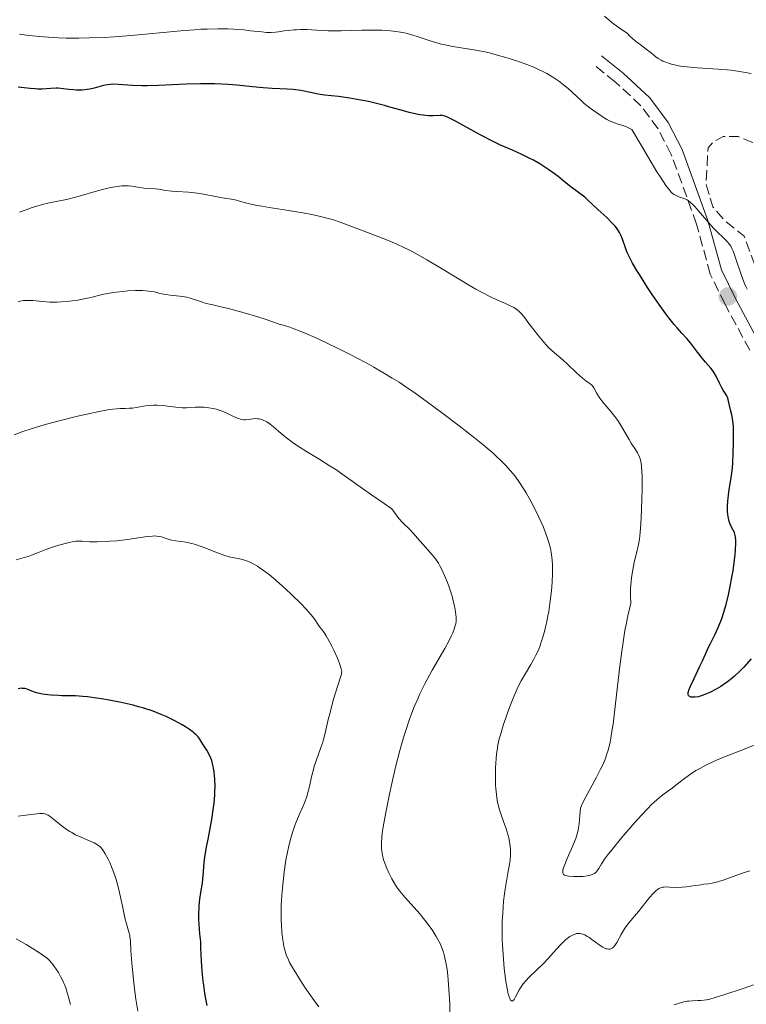
# Model space of a CAD drawing. Units: metres. Extents: x 647935 to 651387, y 4750845 to 4753232.
# Drawn here: x 649859 to 649982, y 4752560 to 4752726 of the extents above; entities that cross this region are included whole.
import ezdxf

# ---------------------------------------------------------------- set-up
doc = ezdxf.new("R2010")
doc.units = ezdxf.units.M
doc.header["$MEASUREMENT"] = 0
doc.linetypes.add('DGN Style 3', pattern=[2.435891, 1.739922, -0.695969])
for name, color, linetype, lineweight in [('Camino', 7, 'DGN Style 3', 0), ('Curva de nivel de depresión auxiliar', 9, 'DGN Style 3', 0), ('Curva de nivel directora', 30, 'Continuous', 30), ('Curva de nivel intermedia', 30, 'Continuous', 0), ('Margen derecho', 7, 'Continuous', 0), ('Punto acotado terreno (símbolo)', 7, 'Continuous', 0)]:
    doc.layers.add(name, color=color, linetype=linetype, lineweight=lineweight)

# ---------------------------------------------------------------- blocks, each defined once
blk = doc.blocks.new('5PATER')
at = {"layer": 'Punto acotado terreno (símbolo)', "linetype": 'Continuous', "lineweight": 0}
h = blk.add_hatch(color=51, dxfattribs=at)
edge = h.paths.add_edge_path()
edge.add_ellipse((0, 0), major_axis=(-0.11, -0.111), ratio=0.999422, start_angle=0, end_angle=360)

msp = doc.modelspace()

# ---------------------------------------------------------------- linework, layer by layer
at = {"layer": 'Camino', "color": 7, "linetype": 'DGN Style 3', "lineweight": 0}
msp.add_polyline3d([(649982.2, 4752669.95, 971.9), (649978.03, 4752677.75, 971.65), (649975.55, 4752682.79, 971.77), (649973.24, 4752691.21, 971.53), (649968.99, 4752702.94, 970.44), (649966.76, 4752707.24, 969.95), (649963.89, 4752711.14, 969.56), (649959.58, 4752715.12, 969.47), (649956.01, 4752717.98, 969.15)], dxfattribs=at)
at = {"layer": 'Curva de nivel de depresión auxiliar', "color": 9, "linetype": 'DGN Style 3', "lineweight": 0, "elevation": 967.5, "flags": 128}
msp.add_lwpolyline([(649997.15, 4752700.69), (649999.65, 4752700.77), (650004.43, 4752698.55), (650012.25, 4752696.03), (650024.11, 4752693.63), (650028.55, 4752693.39), (650032.06, 4752692.48), (650034.35, 4752692.3), (650037.09, 4752691.58), (650038.2, 4752690.93), (650043.15, 4752687.34), (650044.54, 4752682.77), (650046.63, 4752678.82), (650051.55, 4752674.89), (650053.03, 4752674.25), (650054.42, 4752672.6), (650056.72, 4752670.89), (650057.03, 4752670.44), (650056.84, 4752670.02), (650054.67, 4752668.31), (650054.42, 4752667.33), (650057.6, 4752663.83), (650059.16, 4752661.36), (650063.16, 4752658.72), (650067.24, 4752657.42), (650069.24, 4752656.07), (650071.25, 4752651.46), (650070.96, 4752650.3), (650069.84, 4752648.55), (650071.75, 4752646.94), (650072.25, 4752645.84), (650074.22, 4752645.03), (650074.79, 4752643.35), (650073.48, 4752641.4), (650073.2, 4752639.94), (650069.17, 4752640.67), (650067.64, 4752641.35), (650064.59, 4752643.7), (650061.28, 4752645.16), (650056.11, 4752649.6), (650046.76, 4752651.41), (650038.72, 4752654.4), (650037.37, 4752655.55), (650034.99, 4752656.24), (650033.04, 4752657.26), (650022.13, 4752665.34), (650018.73, 4752666.93), (650016.13, 4752667.66), (650009.59, 4752670.69), (650007.46, 4752670.54), (650005.22, 4752669.44), (649999.13, 4752659.98), (649996.14, 4752657.19), (649995.34, 4752657.3), (649995.91, 4752661.47), (649995.57, 4752665.35), (649994.44, 4752669.31), (649989.25, 4752677.44), (649988.21, 4752678.4), (649985.97, 4752679.46), (649984.15, 4752681.34), (649981.26, 4752689.15), (649978.15, 4752691.66), (649975.97, 4752694.1), (649974.83, 4752697.97), (649975.18, 4752704.05), (649976.09, 4752705.07), (649977.73, 4752705.94), (649980.23, 4752705.95), (649986.56, 4752703.37), (649989.62, 4752701.77), (649994.37, 4752701.49), (649997.15, 4752700.69)], dxfattribs=at)
at = {"layer": 'Curva de nivel directora', "color": 30, "linetype": 'Continuous', "lineweight": 30, "flags": 128}
for points, elevation in [([(649904.33, 4752713.94), (649901.83, 4752714.05), (649900.29, 4752714.16), (649898.52, 4752714.33), (649895.86, 4752714.58), (649894.42, 4752714.69), (649892.15, 4752714.81), (649890.97, 4752714.83), (649889.77, 4752714.83), (649887.35, 4752714.76), (649882.75, 4752714.52), (649880.75, 4752714.47), (649879.87, 4752714.47), (649878.31, 4752714.54), (649875.91, 4752714.73), (649874.96, 4752714.75), (649874.52, 4752714.73), (649873.72, 4752714.62), (649873.01, 4752714.45), (649871.83, 4752714.09), (649871.12, 4752713.91), (649870.69, 4752713.84), (649869.84, 4752713.78), (649868.87, 4752713.77), (649868.36, 4752713.79), (649867.61, 4752713.85), (649866.22, 4752714.05), (649865.71, 4752714.08), (649865.44, 4752714.09), (649864.54, 4752714.04), (649863.12, 4752713.95), (649862.34, 4752713.94), (649861.93, 4752713.96), (649861.06, 4752714.04), (649859.08, 4752714.25)], 975), ([(649978.5, 4752644.58), (649978.54, 4752645.05), (649978.6, 4752645.53), (649978.75, 4752646.52), (649979.11, 4752648.81), (649979.27, 4752650.2), (649979.33, 4752650.97), (649979.42, 4752652.61), (649979.47, 4752654.26), (649979.48, 4752655.32), (649979.44, 4752657.12), (649979.4, 4752657.65), (649979.31, 4752658.47), (649979.2, 4752659.06), (649978.96, 4752659.95), (649978.8, 4752660.66), (649978.58, 4752661.64), (649978.43, 4752662.07), (649978.35, 4752662.26), (649978.16, 4752662.59), (649977.72, 4752663.24), (649977.48, 4752663.64), (649977.1, 4752664.42), (649976.55, 4752665.61), (649976.22, 4752666.18), (649976.04, 4752666.44), (649975.66, 4752666.94), (649974.76, 4752667.97), (649974.25, 4752668.57), (649973.4, 4752669.66), (649972.21, 4752671.21), (649971.63, 4752671.92), (649970.79, 4752672.83), (649969.96, 4752673.73), (649969.47, 4752674.3), (649968.6, 4752675.39), (649968.09, 4752676.07), (649966.97, 4752677.64), (649965.79, 4752679.37), (649965.01, 4752680.54), (649963.62, 4752682.7), (649963.19, 4752683.4), (649962.49, 4752684.61), (649961.95, 4752685.62), (649961.68, 4752686.2), (649961.52, 4752686.55), (649961.26, 4752687.22), (649960.79, 4752688.64), (649960.51, 4752689.34), (649960.27, 4752689.81), (649960.12, 4752690.05), (649959.87, 4752690.41), (649959.58, 4752690.78), (649958.89, 4752691.54), (649958.12, 4752692.29), (649956.62, 4752693.66), (649955.75, 4752694.49), (649954.84, 4752695.36), (649954.42, 4752695.73), (649952.07, 4752697.45), (649951.01, 4752698.31), (649949.94, 4752699.19), (649949.35, 4752699.65), (649948.4, 4752700.34), (649947.9, 4752700.68), (649946.86, 4752701.34), (649945.79, 4752701.95), (649945.08, 4752702.33), (649943.72, 4752703), (649942.28, 4752703.63), (649940.24, 4752704.51), (649939.02, 4752705.1), (649936.83, 4752706.24), (649932.68, 4752708.53), (649931.46, 4752709.16), (649930.93, 4752709.37), (649930.64, 4752709.45), (649930.45, 4752709.47), (649930.07, 4752709.48), (649928.91, 4752709.44), (649928.14, 4752709.45), (649927.21, 4752709.53), (649926.68, 4752709.61), (649926.11, 4752709.72), (649924.86, 4752710.01), (649923.5, 4752710.37), (649921.63, 4752710.9), (649920.7, 4752711.16), (649918.91, 4752711.62), (649918.04, 4752711.82), (649916.76, 4752712.09), (649915.5, 4752712.32), (649914.86, 4752712.42), (649912.97, 4752712.66), (649910.62, 4752712.93), (649909.58, 4752713.08), (649908.25, 4752713.35), (649906.65, 4752713.7), (649905.8, 4752713.82), (649905.34, 4752713.87), (649904.33, 4752713.94)], 975), ([(649982.44, 4752617.99), (649981.19, 4752616.61), (649980.53, 4752615.92), (649979.63, 4752615.07), (649979.18, 4752614.68), (649978.47, 4752614.13), (649977.73, 4752613.61), (649977.34, 4752613.36), (649976.54, 4752612.88), (649975.46, 4752612.33), (649974.94, 4752612.09), (649974.2, 4752611.8), (649973.86, 4752611.7), (649973.56, 4752611.62), (649973.02, 4752611.53), (649972.59, 4752611.53), (649972.36, 4752611.56), (649972.23, 4752611.6), (649972.02, 4752611.71), (649971.88, 4752611.85), (649971.84, 4752611.95), (649971.82, 4752612.12), (649971.85, 4752612.35), (649971.88, 4752612.49), (649971.96, 4752612.73), (649972.21, 4752613.37), (649972.83, 4752614.7), (649973.82, 4752616.74), (649974.26, 4752617.67), (649974.75, 4752618.78), (649975.28, 4752619.97), (649975.58, 4752620.6), (649976.38, 4752622.16), (649976.85, 4752623.16), (649977.33, 4752624.32), (649977.56, 4752624.96), (649977.79, 4752625.66), (649978.22, 4752627.17), (649978.61, 4752628.78), (649978.85, 4752629.88), (649979.25, 4752632.02), (649979.38, 4752632.79), (649979.58, 4752634.22), (649979.72, 4752635.51), (649979.78, 4752636.28), (649979.84, 4752637.55), (649979.83, 4752637.93), (649979.78, 4752638.55), (649979.69, 4752639.01), (649979.61, 4752639.26), (649979.41, 4752639.67), (649979.06, 4752640.27), (649978.89, 4752640.65), (649978.73, 4752641.11), (649978.66, 4752641.39), (649978.56, 4752641.96), (649978.52, 4752642.28), (649978.48, 4752642.81), (649978.46, 4752643.66), (649978.5, 4752644.58)], 975), ([(649889.34, 4752604.84), (649888.98, 4752605.23), (649888.76, 4752605.44), (649888.51, 4752605.65), (649887.92, 4752606.09), (649887.2, 4752606.56), (649886.65, 4752606.88), (649885.41, 4752607.56), (649883.96, 4752608.27), (649883.14, 4752608.63), (649881.76, 4752609.16), (649880.19, 4752609.68), (649879.32, 4752609.93), (649878.39, 4752610.18), (649876.41, 4752610.63), (649874.39, 4752611.02), (649873.07, 4752611.25), (649872.24, 4752611.38), (649870.71, 4752611.58), (649869.96, 4752611.66), (649868.68, 4752611.75), (649867.62, 4752611.78), (649866.4, 4752611.79), (649865.82, 4752611.8), (649864.63, 4752611.87), (649864.04, 4752611.93), (649863.18, 4752612.06), (649862.37, 4752612.23), (649862, 4752612.33), (649861.33, 4752612.57), (649860.55, 4752612.87), (649860.18, 4752612.98), (649859.81, 4752613.03), (649859.63, 4752613.04), (649859.35, 4752613.02), (649859.06, 4752612.95)], 1000), ([(649890.89, 4752559.63), (649890.65, 4752560.77), (649890.44, 4752562.02), (649890.34, 4752562.69), (649890.21, 4752563.74), (649890.05, 4752565.39), (649889.94, 4752567.11), (649889.83, 4752569.33), (649889.78, 4752570.35), (649889.66, 4752571.7), (649889.52, 4752573.28), (649889.48, 4752574.04), (649889.47, 4752575.18), (649889.51, 4752575.96), (649889.54, 4752576.47), (649889.65, 4752577.51), (649889.82, 4752578.66), (649890.06, 4752580.2), (649890.15, 4752580.96), (649890.24, 4752582.12), (649890.36, 4752583.74), (649890.46, 4752584.61), (649890.69, 4752586.03), (649891.13, 4752588.21), (649891.38, 4752589.45), (649891.69, 4752591.27), (649891.84, 4752592.22), (649892.02, 4752593.67), (649892.15, 4752595.1), (649892.18, 4752595.8), (649892.2, 4752596.47), (649892.16, 4752597.74), (649892.05, 4752598.91), (649891.94, 4752599.62), (649891.85, 4752600.07), (649891.63, 4752600.88), (649891.48, 4752601.29), (649891.16, 4752602.01), (649890.81, 4752602.62), (649890.15, 4752603.62), (649889.62, 4752604.45), (649889.34, 4752604.84)], 1000)]:
    msp.add_lwpolyline(points, dxfattribs=dict(at, elevation=elevation))
at = {"layer": 'Curva de nivel intermedia', "color": 30, "linetype": 'Continuous', "lineweight": 0, "flags": 128}
for points, elevation in [([(649957.73, 4752726.21), (649959.01, 4752725.16), (649960.03, 4752724.39), (649960.6, 4752723.98), (649961.55, 4752723.34), (649962.03, 4752722.87), (649962.93, 4752722.07), (649963.74, 4752721.43), (649965.01, 4752720.48), (649965.65, 4752719.96), (649966.38, 4752719.38), (649966.81, 4752719.09), (649967.3, 4752718.81), (649967.59, 4752718.66), (649968.09, 4752718.45), (649968.69, 4752718.24), (649969.02, 4752718.14), (649969.78, 4752717.95), (649970.2, 4752717.87), (649970.89, 4752717.76), (649971.66, 4752717.66), (649973.35, 4752717.52), (649976.87, 4752717.31), (649978.41, 4752717.2), (649979.06, 4752717.13), (649980.16, 4752716.98), (649982.43, 4752716.54)], 970), ([(649932.23, 4752721.11), (649930.94, 4752721.36), (649930.32, 4752721.51), (649929.72, 4752721.67), (649928.58, 4752722.02), (649926.41, 4752722.75), (649925.32, 4752723.08), (649924.33, 4752723.33), (649923.82, 4752723.44), (649923.02, 4752723.58), (649921.72, 4752723.74), (649920.28, 4752723.83), (649919.5, 4752723.86), (649918.67, 4752723.87), (649916.91, 4752723.85), (649913.41, 4752723.77), (649911.88, 4752723.75), (649911.22, 4752723.75), (649910.09, 4752723.79), (649907.64, 4752723.95), (649906.6, 4752723.97), (649905.9, 4752723.94), (649905.44, 4752723.91), (649904.52, 4752723.82), (649903.83, 4752723.72), (649902.88, 4752723.59), (649902.39, 4752723.53), (649901.65, 4752723.48), (649901.26, 4752723.48), (649900.87, 4752723.49), (649900.05, 4752723.55), (649898.17, 4752723.77), (649897.06, 4752723.89), (649895.33, 4752724.02), (649894.35, 4752724.06), (649892.71, 4752724.08), (649890.85, 4752724.04), (649889.82, 4752724), (649888.74, 4752723.93), (649886.41, 4752723.75), (649878.71, 4752723.03), (649875.26, 4752722.75), (649873.55, 4752722.65), (649871, 4752722.54), (649869.29, 4752722.51), (649868.44, 4752722.51), (649867.16, 4752722.53), (649865.87, 4752722.58), (649863.31, 4752722.74), (649860.84, 4752722.98), (649859.27, 4752723.17)], 970), ([(649981.75, 4752680.22), (649981.52, 4752680.69), (649981.3, 4752681.22), (649980.86, 4752682.39), (649979.7, 4752685.88), (649979.4, 4752686.67), (649979.26, 4752686.99), (649978.99, 4752687.51), (649978.81, 4752687.79), (649978.67, 4752687.96), (649978.38, 4752688.28), (649977.77, 4752688.87), (649976.7, 4752689.9), (649976.05, 4752690.57), (649974.97, 4752691.79), (649973.54, 4752693.47), (649972.93, 4752694.16), (649972.67, 4752694.43), (649972.24, 4752694.85), (649971.88, 4752695.13), (649971.67, 4752695.27), (649971.25, 4752695.45), (649970.91, 4752695.56), (649970.41, 4752695.73), (649970.14, 4752695.84), (649969.7, 4752696.05), (649969.48, 4752696.18), (649969.19, 4752696.38), (649969.03, 4752696.53), (649968.72, 4752696.86), (649968.1, 4752697.69), (649967.17, 4752699.08), (649966.57, 4752700.03), (649965.04, 4752702.57), (649964.07, 4752704.2), (649962.36, 4752707.15), (649962.04, 4752707.32), (649961.32, 4752707.62), (649959.74, 4752708.14), (649959.02, 4752708.4), (649958.71, 4752708.53), (649958.16, 4752708.81), (649957.69, 4752709.11), (649956.8, 4752709.74), (649955.72, 4752710.47), (649955.06, 4752710.94), (649954.32, 4752711.53), (649953.92, 4752711.89), (649953.02, 4752712.73), (649951.63, 4752714.01), (649950.84, 4752714.68), (649949.98, 4752715.34), (649949.52, 4752715.66), (649948.79, 4752716.13), (649948.02, 4752716.57), (649947.49, 4752716.85), (649946.39, 4752717.37), (649945.83, 4752717.62), (649944.7, 4752718.07), (649943.59, 4752718.47), (649941.51, 4752719.15), (649939.54, 4752719.73), (649938.38, 4752720.02), (649937.62, 4752720.19), (649936.08, 4752720.48), (649932.23, 4752721.11)], 970), ([(649955.61, 4752664.08), (649955.34, 4752664.3), (649954.58, 4752664.82), (649954.04, 4752665.24), (649953.03, 4752666.15), (649951.51, 4752667.61), (649950.79, 4752668.28), (649948.93, 4752669.86), (649948.27, 4752670.5), (649947.91, 4752670.89), (649947.53, 4752671.33), (649946.7, 4752672.35), (649945.04, 4752674.48), (649944.33, 4752675.4), (649943.82, 4752676.02), (649943.59, 4752676.27), (649943.27, 4752676.59), (649943.11, 4752676.72), (649942.78, 4752676.97), (649942.51, 4752677.13), (649941.88, 4752677.45), (649941.07, 4752677.81), (649939.61, 4752678.45), (649938.69, 4752678.89), (649937.04, 4752679.73), (649936.08, 4752680.26), (649935.03, 4752680.87), (649932.72, 4752682.25), (649929.46, 4752684.23), (649927.85, 4752685.18), (649925.61, 4752686.45), (649924.61, 4752686.97), (649923.98, 4752687.28), (649922.82, 4752687.83), (649921.23, 4752688.49), (649918.28, 4752689.61), (649915.08, 4752690.88), (649913.27, 4752691.54), (649911.95, 4752691.96), (649911.25, 4752692.16), (649910.16, 4752692.44), (649909.02, 4752692.71), (649908.23, 4752692.87), (649906.62, 4752693.17), (649904.22, 4752693.55), (649901.3, 4752694), (649900.06, 4752694.2), (649899.27, 4752694.34), (649898, 4752694.61), (649897.07, 4752694.86), (649896.15, 4752695.13), (649895.78, 4752695.24), (649894.95, 4752695.42), (649893.8, 4752695.59), (649893.14, 4752695.7), (649892, 4752695.93), (649890.24, 4752696.26), (649889.26, 4752696.41), (649887.74, 4752696.56), (649885.79, 4752696.69), (649884.93, 4752696.76), (649883.87, 4752696.88), (649882.73, 4752697.06), (649882.2, 4752697.12), (649881.37, 4752697.17), (649880.21, 4752697.25), (649879.6, 4752697.34), (649879.17, 4752697.43), (649878.56, 4752697.55), (649878.21, 4752697.6), (649877.62, 4752697.66), (649877.28, 4752697.67), (649876.53, 4752697.64), (649876.1, 4752697.6), (649875.39, 4752697.49), (649874.59, 4752697.34), (649872.78, 4752696.89), (649868.92, 4752695.82), (649867.2, 4752695.37), (649865.76, 4752695.06), (649864.03, 4752694.71), (649863.1, 4752694.48), (649862.03, 4752694.18), (649861.43, 4752693.98), (649860.42, 4752693.63), (649859.27, 4752693.19)], 980), ([(649945.36, 4752644.52), (649944.55, 4752645.95), (649943.68, 4752647.35), (649943.22, 4752648.02), (649942.65, 4752648.79), (649942.36, 4752649.17), (649941.89, 4752649.73), (649941.12, 4752650.58), (649940.24, 4752651.46), (649939.75, 4752651.92), (649938.93, 4752652.66), (649938.33, 4752653.17), (649936.99, 4752654.3), (649935.84, 4752655.23), (649933.27, 4752657.23), (649930.56, 4752659.3), (649928.78, 4752660.61), (649925.64, 4752662.88), (649924.69, 4752663.54), (649923.16, 4752664.56), (649922.02, 4752665.27), (649920.43, 4752666.19), (649918.9, 4752667.1), (649917.75, 4752667.76), (649916.1, 4752668.64), (649915.03, 4752669.19), (649912.72, 4752670.34), (649911.43, 4752670.97), (649909.43, 4752671.91), (649907.45, 4752672.78), (649906.51, 4752673.18), (649905.34, 4752673.64), (649904.8, 4752673.84), (649904.06, 4752674.08), (649903.41, 4752674.26), (649903.13, 4752674.32), (649900.79, 4752675.12), (649899.42, 4752675.56), (649897.08, 4752676.28), (649896.1, 4752676.56), (649894.45, 4752676.99), (649893.15, 4752677.29), (649891.82, 4752677.58), (649891.27, 4752677.71), (649890.72, 4752677.85), (649889.75, 4752678.15), (649888.18, 4752678.69), (649887.44, 4752678.9), (649887.05, 4752678.97), (649886.25, 4752679.08), (649884.65, 4752679.22), (649883.91, 4752679.32), (649883.57, 4752679.38), (649882.9, 4752679.54), (649881.98, 4752679.77), (649881.45, 4752679.87), (649880.54, 4752679.97), (649880, 4752680), (649878.82, 4752680), (649877.54, 4752679.94), (649876.67, 4752679.88), (649875.56, 4752679.75), (649875.03, 4752679.68), (649874.48, 4752679.59), (649873.47, 4752679.39), (649872.57, 4752679.19), (649871.49, 4752678.91), (649870.98, 4752678.78), (649869.86, 4752678.54), (649869.12, 4752678.41), (649867.69, 4752678.21), (649866.28, 4752678.09), (649865.55, 4752678.06), (649864.39, 4752678.08), (649863.14, 4752678.17), (649861.5, 4752678.31), (649860.78, 4752678.34), (649860.17, 4752678.33), (649859.9, 4752678.31), (649859.4, 4752678.23), (649859.08, 4752678.14)], 985), ([(649965.63, 4752593.39), (649965.1, 4752592.86), (649963.98, 4752591.67), (649962.81, 4752590.38), (649960.63, 4752587.86), (649959.02, 4752585.92), (649958.42, 4752585.17), (649957.74, 4752584.24), (649957.26, 4752583.49), (649956.79, 4752582.71), (649956.58, 4752582.39), (649956.38, 4752582.14), (649956.27, 4752582.02), (649956.07, 4752581.87), (649955.7, 4752581.67), (649955.21, 4752581.51), (649954.9, 4752581.45), (649954.17, 4752581.36), (649953.8, 4752581.34), (649953.06, 4752581.32), (649952.51, 4752581.33), (649951.77, 4752581.39), (649951.46, 4752581.44), (649951.14, 4752581.53), (649951.01, 4752581.59), (649950.86, 4752581.7), (649950.79, 4752581.79), (649950.71, 4752582), (649950.71, 4752582.29), (649950.76, 4752582.51), (649950.94, 4752583.09), (649951.47, 4752584.39), (649952.36, 4752586.41), (649952.76, 4752587.35), (649952.92, 4752587.77), (649953.16, 4752588.51), (649953.33, 4752589.14), (649953.4, 4752589.52), (649953.5, 4752590.23), (649953.64, 4752592.34), (649953.73, 4752592.85), (649953.81, 4752593.12), (649954.01, 4752593.6), (649954.54, 4752594.65), (649956.42, 4752598.08), (649957.09, 4752599.4), (649957.4, 4752600.06), (649957.89, 4752601.21), (649958.11, 4752601.81), (649958.4, 4752602.8), (649958.68, 4752603.96), (649958.81, 4752604.62), (649959.06, 4752606.14), (649959.19, 4752607.02), (649959.38, 4752608.5), (649960.25, 4752616.31), (649960.64, 4752619.28), (649960.87, 4752620.79), (649961.2, 4752622.79), (649961.38, 4752623.78), (649961.67, 4752625.24), (649962, 4752626.67), (649962.17, 4752627.36), (649962.12, 4752628.63), (649962.12, 4752629.44), (649962.14, 4752629.96), (649962.22, 4752630.96), (649962.3, 4752631.67), (649962.51, 4752633.01), (649962.76, 4752634.23), (649963.25, 4752636.32), (649963.4, 4752636.98), (649963.62, 4752638.16), (649963.76, 4752639.26), (649963.83, 4752640.01), (649963.92, 4752641.69), (649964.04, 4752644.9), (649964.07, 4752646.58), (649964.07, 4752648.84), (649964.05, 4752649.45), (649963.98, 4752650.47), (649963.85, 4752651.26), (649963.74, 4752651.7), (649963.65, 4752651.96), (649963.44, 4752652.45), (649963.3, 4752652.71), (649962.99, 4752653.23), (649962.26, 4752654.33), (649961.88, 4752654.95), (649960.61, 4752657.14), (649960.09, 4752657.96), (649959.8, 4752658.37), (649959.49, 4752658.79), (649958.81, 4752659.62), (649957.48, 4752661.2), (649956.94, 4752661.89), (649956.72, 4752662.21), (649956.38, 4752662.78), (649955.93, 4752663.65), (649955.73, 4752663.96), (649955.61, 4752664.08)], 980), ([(649928.73, 4752616.07), (649930.86, 4752619.73), (649931.59, 4752621.08), (649931.95, 4752621.83), (649932.15, 4752622.27), (649932.44, 4752623.02), (649932.63, 4752623.63), (649932.7, 4752623.91), (649932.76, 4752624.33), (649932.77, 4752624.55), (649932.76, 4752625.04), (649932.69, 4752625.84), (649932.62, 4752626.3), (649932.47, 4752627.1), (649932.24, 4752628.03), (649932.09, 4752628.54), (649931.6, 4752630.06), (649931.31, 4752630.86), (649930.83, 4752632.04), (649930.32, 4752633.14), (649930.06, 4752633.64), (649929.8, 4752634.08), (649929.28, 4752634.86), (649928.75, 4752635.53), (649927.62, 4752636.78), (649926.71, 4752637.83), (649925.48, 4752639.23), (649924.9, 4752639.85), (649923.78, 4752640.92), (649923.14, 4752641.63), (649922.66, 4752642.25), (649922.39, 4752642.63), (649921.95, 4752643.28), (649920.69, 4752644.13), (649918.38, 4752645.75), (649914.35, 4752648.61), (649912.51, 4752649.87), (649911.6, 4752650.45), (649909.82, 4752651.55), (649907.57, 4752652.91), (649906.53, 4752653.56), (649905.57, 4752654.2), (649905.11, 4752654.51), (649904.48, 4752654.99), (649903.34, 4752655.93), (649902.04, 4752657.04), (649901.47, 4752657.51), (649900.94, 4752657.88), (649900.68, 4752658.03), (649900.31, 4752658.21), (649900.07, 4752658.29), (649899.61, 4752658.4), (649899.38, 4752658.43), (649898.96, 4752658.44), (649898.57, 4752658.41), (649897.88, 4752658.3), (649897.32, 4752658.23), (649897.06, 4752658.23), (649896.69, 4752658.28), (649896.5, 4752658.33), (649896.08, 4752658.47), (649895.32, 4752658.83), (649894.08, 4752659.42), (649893.39, 4752659.71), (649893.07, 4752659.82), (649892.41, 4752660.02), (649891.9, 4752660.14), (649891.13, 4752660.29), (649890.36, 4752660.37), (649889.97, 4752660.39), (649889.59, 4752660.4), (649888.84, 4752660.38), (649887.38, 4752660.29), (649886.66, 4752660.29), (649886.31, 4752660.3), (649885.6, 4752660.37), (649884.2, 4752660.56), (649883.51, 4752660.64), (649882.48, 4752660.69), (649881.81, 4752660.69), (649881.36, 4752660.66), (649880.48, 4752660.58), (649879.52, 4752660.43), (649878.29, 4752660.23), (649877.72, 4752660.18), (649877.15, 4752660.17), (649876.22, 4752660.15), (649875.6, 4752660.11), (649874.38, 4752659.96), (649873.6, 4752659.83), (649872.7, 4752659.66), (649870.6, 4752659.22), (649869.07, 4752658.88), (649865.96, 4752658.1), (649863.81, 4752657.52), (649862.87, 4752657.25), (649861.23, 4752656.73), (649859.87, 4752656.27), (649858.36, 4752655.72)], 990), ([(649951.67, 4752571.05), (649951.26, 4752570.72), (649950.53, 4752570.02), (649949.64, 4752569.05), (649948.25, 4752567.52), (649947.47, 4752566.71), (649945.07, 4752564.41), (649944.38, 4752563.67), (649944.08, 4752563.3), (649943.82, 4752562.94), (649943.38, 4752562.24), (649942.77, 4752561.06), (649942.53, 4752560.64), (649942.39, 4752560.47), (649942.21, 4752560.37), (649942.1, 4752560.39), (649941.94, 4752560.53), (649941.88, 4752560.62), (649941.79, 4752560.79), (649941.62, 4752561.28), (649941.54, 4752561.61), (649941.4, 4752562.22), (649941.16, 4752563.65), (649941.04, 4752564.5), (649940.88, 4752565.91), (649940.67, 4752568.23), (649940.58, 4752569.84), (649940.55, 4752570.65), (649940.52, 4752571.84), (649940.52, 4752573), (649940.54, 4752573.75), (649940.61, 4752575.19), (649940.77, 4752577.2), (649940.91, 4752578.42), (649941.02, 4752579.19), (649941.23, 4752580.58), (649941.47, 4752581.91), (649941.75, 4752583.41), (649941.85, 4752584.08), (649941.93, 4752585.02), (649941.94, 4752585.49), (649941.92, 4752585.96), (649941.8, 4752586.91), (649941.62, 4752587.83), (649941.46, 4752588.43), (649941.13, 4752589.52), (649940.75, 4752590.59), (649940.28, 4752591.89), (649940.07, 4752592.59), (649939.82, 4752593.63), (649939.71, 4752594.21), (649939.57, 4752595.14), (649939.46, 4752596.17), (649939.43, 4752596.71), (649939.4, 4752597.28), (649939.39, 4752598.46), (649939.42, 4752599.67), (649939.52, 4752601.24), (649939.59, 4752601.97), (649939.73, 4752603), (649939.82, 4752603.5), (649940.04, 4752604.5), (649940.22, 4752605.2), (649940.71, 4752606.8), (649941.37, 4752608.74), (649941.75, 4752609.79), (649942.38, 4752611.39), (649943.06, 4752612.93), (649943.4, 4752613.65), (649943.75, 4752614.32), (649944.46, 4752615.55), (649945.37, 4752617.06), (649945.8, 4752617.82), (649946.21, 4752618.59), (649946.4, 4752619), (649946.67, 4752619.63), (649946.84, 4752620.07), (649947.16, 4752620.97), (649947.58, 4752622.38), (649947.82, 4752623.34), (649947.97, 4752623.99), (649948.23, 4752625.26), (649948.36, 4752625.96), (649948.57, 4752627.32), (649948.74, 4752628.62), (649948.83, 4752629.43), (649948.95, 4752630.92), (649949.01, 4752632.36), (649949.01, 4752633.2), (649949, 4752633.71), (649948.94, 4752634.65), (649948.84, 4752635.51), (649948.77, 4752635.92), (649948.64, 4752636.55), (649948.37, 4752637.57), (649948.04, 4752638.61), (649947.83, 4752639.19), (649947.46, 4752640.15), (649946.72, 4752641.83), (649945.86, 4752643.59), (649945.36, 4752644.52)], 985), ([(649887.26, 4752637.63), (649885.57, 4752637.87), (649884.86, 4752638), (649884.55, 4752638.08), (649883.97, 4752638.27), (649883.2, 4752638.52), (649882.79, 4752638.62), (649882.34, 4752638.68), (649882.09, 4752638.69), (649881.68, 4752638.68), (649880.78, 4752638.6), (649877.48, 4752638.09), (649875.68, 4752637.88), (649874.5, 4752637.79), (649873.75, 4752637.75), (649872.37, 4752637.7), (649871.11, 4752637.72), (649869.84, 4752637.79), (649869.36, 4752637.82), (649868.77, 4752637.81), (649868.39, 4752637.76), (649867.4, 4752637.54), (649865.9, 4752637.13), (649865.03, 4752636.86), (649863.74, 4752636.43), (649862.6, 4752635.97), (649861.29, 4752635.43), (649860.72, 4752635.22), (649859.9, 4752634.99), (649858.71, 4752634.68)], 995), ([(649909.65, 4752559.4), (649908.88, 4752560.45), (649907.39, 4752562.62), (649906.58, 4752563.85), (649905.5, 4752565.56), (649905.21, 4752566.04), (649904.75, 4752566.88), (649904.42, 4752567.59), (649904.25, 4752568), (649904, 4752568.78), (649903.79, 4752569.57), (649903.71, 4752569.99), (649903.59, 4752570.68), (649903.45, 4752571.91), (649903.36, 4752573.24), (649903.34, 4752574), (649903.32, 4752575.24), (649903.35, 4752576.6), (649903.38, 4752577.33), (649903.48, 4752578.87), (649903.7, 4752581.02), (649903.83, 4752582.1), (649904.06, 4752583.68), (649904.19, 4752584.43), (649904.32, 4752585.16), (649904.61, 4752586.53), (649904.94, 4752587.8), (649905.18, 4752588.6), (649905.35, 4752589.11), (649905.71, 4752590.11), (649906.38, 4752591.71), (649906.98, 4752593.07), (649907.26, 4752593.74), (649907.62, 4752594.74), (649907.77, 4752595.25), (649908.03, 4752596.26), (649908.47, 4752598.33), (649908.74, 4752599.38), (649908.9, 4752599.92), (649909.25, 4752600.98), (649910, 4752603.04), (649910.32, 4752603.98), (649910.46, 4752604.41), (649910.69, 4752605.24), (649911.26, 4752607.76), (649911.5, 4752608.75), (649912.04, 4752610.84), (649912.46, 4752612.28), (649913.38, 4752615.06), (649913.47, 4752615.41), (649913.5, 4752615.58), (649913.51, 4752615.84), (649913.45, 4752616.3), (649913.28, 4752616.88), (649913.15, 4752617.24), (649912.79, 4752618.11), (649912.18, 4752619.45), (649911.85, 4752620.13), (649911.13, 4752621.49), (649910.91, 4752621.85), (649910.54, 4752622.42), (649909.93, 4752623.23), (649909.67, 4752623.57), (649909.11, 4752624.45), (649908.64, 4752625.08), (649907.95, 4752625.91), (649907.49, 4752626.41), (649906.75, 4752627.18), (649904.95, 4752628.94), (649903.47, 4752630.3), (649902.03, 4752631.57), (649901.36, 4752632.12), (649900.74, 4752632.61), (649900.35, 4752632.9), (649899.64, 4752633.39), (649899.32, 4752633.6), (649898.71, 4752633.95), (649898.16, 4752634.23), (649897.81, 4752634.38), (649897.16, 4752634.61), (649896.81, 4752634.71), (649896.11, 4752634.87), (649895.13, 4752635.07), (649894.59, 4752635.2), (649893.7, 4752635.46), (649893.21, 4752635.63), (649892.14, 4752636.04), (649890.63, 4752636.64), (649889.87, 4752636.93), (649888.76, 4752637.29), (649888.24, 4752637.42), (649887.26, 4752637.63)], 995), ([(649931.74, 4752558.28), (649931.69, 4752559.9), (649931.56, 4752562.35), (649931.44, 4752563.91), (649931.36, 4752564.65), (649931.24, 4752565.68), (649931.1, 4752566.6), (649930.99, 4752567.15), (649930.76, 4752568.14), (649930.63, 4752568.58), (649930.36, 4752569.36), (649930.07, 4752570.04), (649929.87, 4752570.46), (649929.44, 4752571.23), (649928.75, 4752572.34), (649928.37, 4752572.88), (649927.76, 4752573.71), (649927.07, 4752574.56), (649926.7, 4752575), (649924.14, 4752577.85), (649923.31, 4752578.87), (649922.93, 4752579.38), (649922.58, 4752579.9), (649921.95, 4752580.93), (649921.43, 4752581.94), (649921.14, 4752582.59), (649920.98, 4752583), (649920.7, 4752583.78), (649920.57, 4752584.18), (649920.38, 4752584.93), (649920.26, 4752585.62), (649920.22, 4752586.07), (649920.2, 4752586.96), (649920.26, 4752587.95), (649920.32, 4752588.56), (649920.49, 4752589.7), (649920.94, 4752592.14), (649921.56, 4752595.21), (649921.94, 4752596.98), (649922.58, 4752599.77), (649923.3, 4752602.59), (649923.68, 4752603.95), (649924.07, 4752605.25), (649924.34, 4752606.09), (649924.89, 4752607.68), (649925.17, 4752608.44), (649925.73, 4752609.89), (649926.31, 4752611.24), (649926.69, 4752612.1), (649927.46, 4752613.7), (649927.89, 4752614.53), (649928.73, 4752616.07)], 990), ([(649982.92, 4752603.45), (649980.87, 4752602.64), (649977.97, 4752601.51), (649976.6, 4752600.94), (649975.97, 4752600.65), (649974.81, 4752600.09), (649973.77, 4752599.53), (649973.15, 4752599.17), (649972.05, 4752598.46), (649970.99, 4752597.69), (649969.74, 4752596.72), (649969.12, 4752596.24), (649967.78, 4752595.26), (649967, 4752594.64), (649966.12, 4752593.86), (649965.63, 4752593.39)], 980), ([(649879.2, 4752558.65), (649878.89, 4752560.71), (649878.61, 4752562.88), (649878.29, 4752565.62), (649878.18, 4752566.81), (649878.03, 4752568.84), (649877.94, 4752570.54), (649877.88, 4752571.14), (649877.83, 4752571.42), (649877.69, 4752571.98), (649877.28, 4752573.37), (649877.03, 4752574.37), (649876.6, 4752576.34), (649876.16, 4752578.36), (649875.92, 4752579.38), (649875.53, 4752580.83), (649875.32, 4752581.49), (649874.9, 4752582.67), (649874.47, 4752583.68), (649874.19, 4752584.25), (649873.69, 4752585.19), (649873.26, 4752585.88), (649873.04, 4752586.15), (649872.8, 4752586.4), (649872.66, 4752586.51), (649872.43, 4752586.68), (649871.86, 4752587), (649870.66, 4752587.53), (649869.39, 4752588.08), (649868.73, 4752588.39), (649868.08, 4752588.73), (649867.76, 4752588.92), (649867.31, 4752589.2), (649866.46, 4752589.82), (649865.02, 4752590.98), (649864.43, 4752591.43), (649864.09, 4752591.65), (649863.93, 4752591.74), (649863.7, 4752591.84), (649863.54, 4752591.88), (649863.24, 4752591.95), (649862.92, 4752591.97), (649862.69, 4752591.96), (649862.18, 4752591.92), (649859.9, 4752591.61), (649859.08, 4752591.53)], 1005), ([(649982.24, 4752582.31), (649981.31, 4752582.02), (649979.83, 4752581.49), (649977.88, 4752580.77), (649977, 4752580.49), (649976.61, 4752580.38), (649975.9, 4752580.22), (649975.26, 4752580.12), (649974.43, 4752580.03), (649974.01, 4752579.97), (649972.99, 4752579.82), (649971.56, 4752579.61), (649970.85, 4752579.54), (649969.85, 4752579.52), (649968.67, 4752579.56), (649968.17, 4752579.58), (649967.77, 4752579.57), (649967.58, 4752579.54), (649967.31, 4752579.48), (649967.04, 4752579.37), (649966.9, 4752579.3), (649966.61, 4752579.1), (649966.45, 4752578.97), (649966.2, 4752578.74), (649965.93, 4752578.47), (649965.35, 4752577.8), (649963.45, 4752575.48), (649961.85, 4752573.56), (649961.39, 4752572.94), (649961.18, 4752572.62), (649960.57, 4752571.58), (649959.84, 4752570.25), (649959.49, 4752569.72), (649959.19, 4752569.39), (649959.04, 4752569.27), (649958.8, 4752569.15), (649958.67, 4752569.12), (649958.41, 4752569.1), (649958.2, 4752569.14), (649958.05, 4752569.18), (649957.72, 4752569.32), (649957.45, 4752569.47), (649956.86, 4752569.85), (649955.64, 4752570.73), (649955.1, 4752571.11), (649954.86, 4752571.27), (649954.45, 4752571.5), (649954.11, 4752571.64), (649953.9, 4752571.7), (649953.55, 4752571.75), (649953.21, 4752571.75), (649953.04, 4752571.73), (649952.79, 4752571.66), (649952.36, 4752571.49), (649951.92, 4752571.23), (649951.67, 4752571.05)], 985), ([(649864.26, 4752567.28), (649863.93, 4752567.58), (649863.66, 4752567.79), (649862.98, 4752568.28), (649861.42, 4752569.28), (649860.42, 4752569.88), (649858.7, 4752570.84)], 1010), ([(649867.88, 4752559.77), (649867.54, 4752561.05), (649867.37, 4752561.61), (649867.06, 4752562.58), (649866.84, 4752563.14), (649866.7, 4752563.49), (649866.39, 4752564.14), (649866.21, 4752564.49), (649865.83, 4752565.16), (649865.45, 4752565.76), (649865.2, 4752566.13), (649864.73, 4752566.75), (649864.26, 4752567.28)], 1010), ([(649982.85, 4752563.11), (649981.27, 4752562.56), (649977.82, 4752561.43), (649975.47, 4752560.7), (649974.92, 4752560.6), (649973.98, 4752560.48), (649973.45, 4752560.45), (649972.55, 4752560.42), (649971.96, 4752560.38), (649971.67, 4752560.34), (649971.11, 4752560.22), (649969.5, 4752559.73)], 990)]:
    msp.add_lwpolyline(points, dxfattribs=dict(at, elevation=elevation))
at = {"layer": 'Margen derecho', "color": 7, "linetype": 'Continuous', "lineweight": 0}
msp.add_polyline3d([(649984.06, 4752670.71, 971.9), (649979.81, 4752678.67, 971.65), (649977.43, 4752683.51, 971.77), (649975.14, 4752691.81, 971.53), (649970.83, 4752703.74, 970.44), (649968.46, 4752708.3, 969.95), (649965.39, 4752712.48, 969.56), (649960.88, 4752716.64, 969.47), (649957.25, 4752719.54, 969.15)], dxfattribs=at)

# ---------------------------------------------------------------- block references
at = {"layer": 'Punto acotado terreno (símbolo)', "color": 7, "linetype": 'Continuous', "lineweight": 0, "xscale": 10, "yscale": 10, "zscale": 10}
msp.add_blockref('5PATER', (649978.53, 4752679.01, 971.53), dxfattribs=at)

doc.saveas('drawing.dxf')
